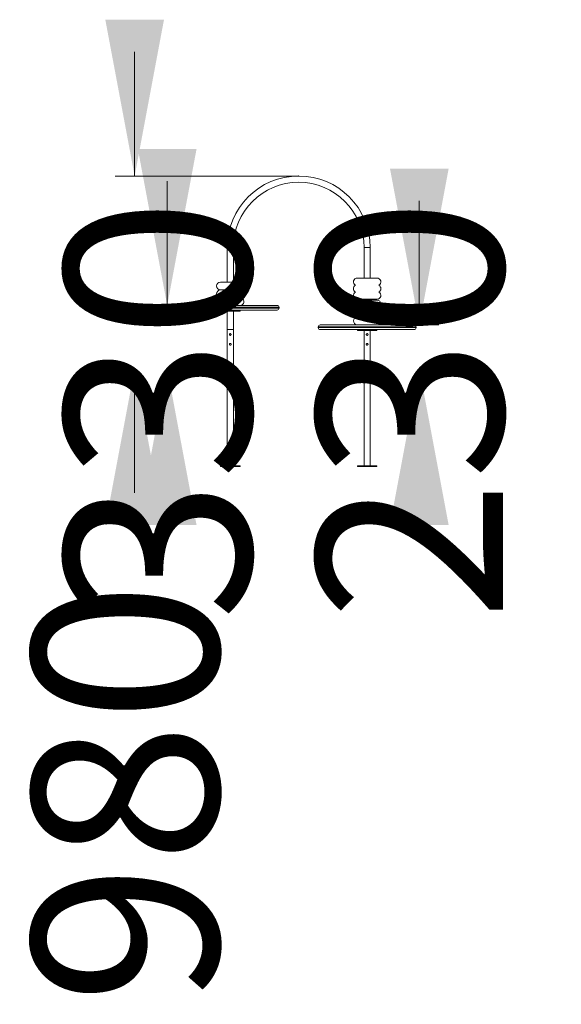
# Model space of a CAD drawing. Units: millimetres. Extents: x 277 to 323, y 110 to 331.
# Drawn here: x 284 to 311, y 280 to 331 of the extents above; entities that cross this region are included whole.
import ezdxf

# ---------------------------------------------------------------- set-up
doc = ezdxf.new("R2010")
doc.units = ezdxf.units.MM
doc.header["$PDSIZE"] = -1
doc.styles.add('SLDTEXTSTYLE0', font='TXT', dxfattribs={"width": 0.663})
doc.dimstyles.new('SLDDIMSTYLE0', dxfattribs={"dimtxt": 8.601025, "dimasz": 8, "dimexe": 0, "dimexo": 0.0625, "dimgap": 2.150256, "dimtad": 0, "dimlfac": 100, "dimrnd": 1e-09, "dimzin": 12, "dimdsep": 46, "dimtxsty": 'SLDTEXTSTYLE0', "dimsah": 1, "dimcen": 0.09, "dimadec": 0, "dimazin": 0, "dimtfac": 1, "dimtofl": 0, "dimtmove": 0, "dimatfit": 3, "dimfxl": 0, "dimfrac": 2, "dimtolj": 1, "dimtzin": 12, "dimarcsym": 0})

# ---------------------------------------------------------------- blocks, each defined once
blk = doc.blocks.new('*D1')
at = {"color": 7, "linetype": 'Continuous', "lineweight": 0}
for p, q in [((289.414, 322.864), (289.414, 329.214)), ((297.803, 322.864), (288.414, 322.864)), ((289.414, 313.004), (289.414, 306.654))]:
    blk.add_line(p, q, dxfattribs=at)
for points in [[(289.414, 322.864), (290.914, 330.864), (287.914, 330.864)], [(289.414, 313.004), (287.914, 305.004), (290.914, 305.004)]]:
    blk.add_solid(points, dxfattribs=at)
at = {"color": 7, "linetype": 'Continuous', "lineweight": 0, "insert": (284.173, 280.475), "char_height": 9.525, "attachment_point": 1, "rotation": 90, "style": 'SLDTEXTSTYLE0'}
blk.add_mtext('980', dxfattribs=at)
blk = doc.blocks.new('*D2')
at = {"color": 7, "linetype": 'Continuous', "lineweight": 0}
for p, q in [((291.079, 316.244), (291.079, 322.594)), ((292.403, 316.244), (290.079, 316.244))]:
    blk.add_line(p, q, dxfattribs=at)
for points in [[(291.079, 316.244), (292.579, 324.244), (289.579, 324.244)], [(291.079, 313.004), (289.579, 305.004), (292.579, 305.004)]]:
    blk.add_solid(points, dxfattribs=at)
at = {"color": 7, "linetype": 'Continuous', "lineweight": 0, "insert": (285.838, 300.102), "char_height": 9.525, "attachment_point": 1, "rotation": 90, "style": 'SLDTEXTSTYLE0'}
blk.add_mtext('330', dxfattribs=at)
blk = doc.blocks.new('*D3')
at = {"color": 7, "linetype": 'Continuous', "lineweight": 0}
for p, q in [((303.972, 315.244), (303.972, 321.594)), ((303.203, 315.244), (304.972, 315.244))]:
    blk.add_line(p, q, dxfattribs=at)
for points in [[(303.972, 315.244), (305.472, 323.244), (302.472, 323.244)], [(303.972, 313.004), (302.472, 305.004), (305.472, 305.004)]]:
    blk.add_solid(points, dxfattribs=at)
at = {"color": 7, "linetype": 'Continuous', "lineweight": 0, "insert": (298.732, 300.102), "char_height": 9.525, "attachment_point": 1, "rotation": 90, "style": 'SLDTEXTSTYLE0'}
blk.add_mtext('230', dxfattribs=at)

msp = doc.modelspace()

# ---------------------------------------------------------------- linework, layer by layer
at = {"color": 7, "linetype": 'Continuous', "lineweight": 15}
for p, q in [((294.14327, 319.20418), (294.14327, 317.43554)), ((294.14327, 319.20418), (294.46327, 319.20418)), ((294.46327, 317.43554), (294.46327, 319.20418)), ((301.14327, 319.20418), (301.14327, 317.64318)), ((301.30327, 319.20418), (301.14327, 319.20418)), ((301.14327, 319.20418), (301.46327, 319.20418)), ((301.46327, 319.20418), (301.30327, 319.20418)), ((301.46327, 317.64318), (301.46327, 319.20418)), ((301.80327, 317.64318), (300.80327, 317.64318)), ((294.80327, 317.43554), (293.80327, 317.43554)), ((293.80327, 317.03554), (294.80327, 317.03554)), ((294.80327, 317.03139), (293.80327, 317.03139)), ((294.14327, 317.03554), (294.14327, 317.03139)), ((294.46327, 317.03139), (294.46327, 317.03554)), ((293.80327, 316.63139), (294.80327, 316.63139)), ((294.80327, 316.63067), (293.80327, 316.63067)), ((294.14327, 316.63139), (294.14327, 316.63067)), ((294.46327, 316.63067), (294.46327, 316.63139)), ((300.80327, 316.5554), (301.80327, 316.5554)), ((301.80327, 316.51725), (300.80327, 316.51725)), ((301.14327, 316.5554), (301.14327, 316.51725)), ((301.46327, 316.51725), (301.46327, 316.5554)), ((291.80327, 316.14418), (291.80327, 316.10418)), ((291.90327, 316.24418), (296.70327, 316.24418)), ((296.70327, 316.00418), (291.90327, 316.00418)), ((293.80327, 315.95418), (293.80327, 316.00418)), ((294.02327, 315.95418), (293.80327, 315.95418)), ((294.02327, 315.95418), (294.02327, 316.00418)), ((294.58327, 315.95418), (294.02327, 315.95418)), ((294.14327, 315.95418), (294.14327, 315.00418)), ((294.46327, 315.00418), (294.46327, 315.95418)), ((294.58327, 315.95418), (294.58327, 316.00418)), ((294.80327, 315.95418), (294.58327, 315.95418)), ((294.80327, 315.95418), (294.80327, 316.00418)), ((296.80327, 316.10418), (296.80327, 316.14418)), ((300.80327, 316.11725), (301.80327, 316.11725)), ((301.80327, 316.07313), (300.80327, 316.07313)), ((301.14327, 316.11725), (301.14327, 316.07313)), ((301.46327, 316.07313), (301.46327, 316.11725)), ((300.80327, 315.67313), (301.80327, 315.67313)), ((301.80327, 315.64328), (300.80327, 315.64328)), ((301.14327, 315.67313), (301.14327, 315.64328)), ((301.46327, 315.64328), (301.46327, 315.67313)), ((294.14327, 315.00418), (294.14327, 308.03418)), ((294.14327, 315.00418), (294.46327, 315.00418)), ((294.46327, 308.03418), (294.46327, 315.00418)), ((298.80327, 315.14418), (298.80327, 315.10418)), ((298.90327, 315.24418), (303.70327, 315.24418)), ((303.70327, 315.00418), (298.90327, 315.00418)), ((300.80327, 314.95418), (300.80327, 315.00418)), ((300.80327, 314.95418), (301.02327, 314.95418)), ((301.02327, 314.95418), (301.02327, 315.00418)), ((301.02327, 314.95418), (301.58327, 314.95418)), ((301.14327, 314.95418), (301.14327, 308.03418)), ((301.46327, 308.03418), (301.46327, 314.95418)), ((301.58327, 314.95418), (301.58327, 315.00418)), ((301.58327, 314.95418), (301.80327, 314.95418)), ((301.80327, 314.95418), (301.80327, 315.00418)), ((303.80327, 315.10418), (303.80327, 315.14418)), ((301.25827, 314.75418), (301.25836, 314.75306)), ((301.04447, 313.00418), (301.04447, 312.97418)), ((301.08984, 313.00418), (301.04447, 313.00418)), ((301.08984, 312.97418), (301.04447, 312.97418)), ((301.1352, 313.00418), (301.08984, 313.00418)), ((301.1352, 312.97418), (301.08984, 312.97418)), ((301.1352, 312.97418), (301.1352, 313.00418)), ((293.80327, 308.03418), (293.80327, 308.00418)), ((294.02327, 308.03418), (293.80327, 308.03418)), ((294.02327, 308.00418), (293.80327, 308.00418)), ((294.02327, 308.03418), (294.02327, 308.00418)), ((294.58327, 308.03418), (294.02327, 308.03418)), ((294.58327, 308.00418), (294.02327, 308.00418)), ((294.58327, 308.03418), (294.58327, 308.00418)), ((294.80327, 308.03418), (294.58327, 308.03418)), ((294.80327, 308.00418), (294.58327, 308.00418)), ((294.80327, 308.03418), (294.80327, 308.00418)), ((300.80327, 308.03418), (300.80327, 308.00418)), ((301.02327, 308.03418), (300.80327, 308.03418)), ((301.02327, 308.00418), (300.80327, 308.00418)), ((301.02327, 308.03418), (301.02327, 308.00418)), ((301.58327, 308.03418), (301.02327, 308.03418)), ((301.58327, 308.00418), (301.02327, 308.00418)), ((301.58327, 308.03418), (301.58327, 308.00418)), ((301.80327, 308.03418), (301.58327, 308.03418)), ((301.80327, 308.00418), (301.58327, 308.00418)), ((301.80327, 308.03418), (301.80327, 308.00418))]:
    msp.add_line(p, q, dxfattribs=at)
at = {"color": 8, "linetype": 'Continuous', "lineweight": 15}
for p, q in [((296.80327, 316.14418), (291.80327, 316.14418)), ((291.80327, 316.10418), (296.80327, 316.10418)), ((303.80327, 315.14418), (298.80327, 315.14418)), ((298.80327, 315.10418), (303.80327, 315.10418))]:
    msp.add_line(p, q, dxfattribs=at)
at = {"color": 7, "linetype": 'Continuous', "lineweight": 15}
for centre, radius, start, end in [((297.80327, 319.20418), 3.66, 0, 180), ((297.80327, 319.20418), 3.34, 0, 180), ((300.80327, 317.44318), 0.2, 90, 239.708364), ((301.80327, 317.44318), 0.2, 300.291636, 90), ((293.80327, 317.23554), 0.2, 90, 270), ((293.80327, 316.83139), 0.2, 90, 270), ((294.80327, 317.23554), 0.2, 270, 90), ((294.80327, 316.83139), 0.2, 270, 90), ((300.80327, 317.09779), 0.2, 120.291636, 238.868512), ((301.80327, 317.09779), 0.2, 301.131488, 59.708364), ((293.80327, 316.43067), 0.2, 90, 248.816015), ((294.80327, 316.43067), 0.2, 291.183985, 90), ((300.80327, 316.7554), 0.2, 121.131488, 270), ((300.80327, 316.31725), 0.2, 90, 270), ((301.80327, 316.7554), 0.2, 270, 58.868512), ((301.80327, 316.31725), 0.2, 270, 90), ((291.90327, 316.14418), 0.1, 90, 180), ((291.90327, 316.10418), 0.1, 180, 270), ((296.70327, 316.14418), 0.1, 0, 90), ((296.70327, 316.10418), 0.1, 270, 0), ((300.80327, 315.87313), 0.2, 90, 270), ((301.80327, 315.87313), 0.2, 270, 90), ((300.80327, 315.44328), 0.2, 90, 264.548503), ((301.80327, 315.44328), 0.2, 275.451497, 90), ((298.90327, 315.14418), 0.1, 90, 180), ((298.90327, 315.10418), 0.1, 180, 270), ((303.70327, 315.14418), 0.1, 0, 90), ((303.70327, 315.10418), 0.1, 270, 0)]:
    msp.add_arc(centre, radius, start, end, dxfattribs=at)
for points, knots in [([(294.30327, 314.79918), (294.30575, 314.79906), (294.3107, 314.79882), (294.31791, 314.79694), (294.32469, 314.79398), (294.33094, 314.78994), (294.33645, 314.78488), (294.34114, 314.7789), (294.34476, 314.77215), (294.34721, 314.76488), (294.34836, 314.75734), (294.34827, 314.74984), (294.34694, 314.74256), (294.3445, 314.73565), (294.34095, 314.72923), (294.33636, 314.72337), (294.33078, 314.71831), (294.32435, 314.71418), (294.31727, 314.7112), (294.30983, 314.70944), (294.30227, 314.709), (294.29488, 314.70976), (294.28777, 314.71174), (294.28109, 314.7148), (294.27498, 314.71894), (294.26953, 314.72409), (294.26498, 314.73016), (294.26145, 314.73697), (294.25916, 314.7443), (294.25812, 314.75183), (294.25837, 314.75933), (294.2598, 314.76657), (294.26238, 314.77342), (294.26603, 314.77981), (294.27074, 314.78556), (294.27641, 314.79056), (294.28292, 314.79456), (294.28976, 314.7973), (294.29662, 314.79889), (294.30105, 314.79909), (294.30327, 314.79918)], [0, 0, 0, 0, 0.026138724, 0.052280147, 0.078389353, 0.104502566, 0.131217624, 0.157932131, 0.185166264, 0.212394891, 0.23894281, 0.265489219, 0.291201993, 0.316918781, 0.342953448, 0.368991177, 0.395981438, 0.422969108, 0.450099851, 0.477225782, 0.503484542, 0.529743698, 0.55549081, 0.581241979, 0.607539869, 0.633839766, 0.660974519, 0.688105295, 0.715085134, 0.742060596, 0.768046767, 0.794035148, 0.819773752, 0.845516651, 0.87209819, 0.898679886, 0.925913242, 0.953141694, 0.976571647, 1, 1, 1, 1]), ([(294.30247, 314.70921), (294.30273, 314.7092), (294.30363, 314.70915), (294.30451, 314.70926), (294.30513, 314.70933)], [0, 0, 0, 0, 0.301563242, 1, 1, 1, 1]), ([(301.30327, 314.79918), (301.30575, 314.79906), (301.3107, 314.79882), (301.31791, 314.79694), (301.32469, 314.79398), (301.33094, 314.78994), (301.33645, 314.78488), (301.34114, 314.7789), (301.34476, 314.77215), (301.34721, 314.76488), (301.34836, 314.75734), (301.34827, 314.74984), (301.34694, 314.74256), (301.3445, 314.73565), (301.34095, 314.72923), (301.33636, 314.72337), (301.33078, 314.71831), (301.32435, 314.71418), (301.31727, 314.7112), (301.30983, 314.70944), (301.30227, 314.709), (301.29488, 314.70976), (301.28777, 314.71174), (301.28109, 314.7148), (301.27498, 314.71894), (301.26953, 314.72409), (301.26498, 314.73016), (301.26145, 314.73697), (301.25916, 314.7443), (301.25812, 314.75183), (301.25837, 314.75933), (301.2598, 314.76657), (301.26238, 314.77342), (301.26603, 314.77981), (301.27074, 314.78556), (301.27641, 314.79056), (301.28292, 314.79456), (301.28976, 314.7973), (301.29662, 314.79889), (301.30105, 314.79909), (301.30327, 314.79918)], [0, 0, 0, 0, 0.02613872, 0.05228015, 0.07838935, 0.10450257, 0.13121762, 0.15793213, 0.18516626, 0.21239489, 0.23894281, 0.26548922, 0.29120199, 0.31691878, 0.34295345, 0.36899118, 0.39598144, 0.42296911, 0.45009985, 0.47722578, 0.50348454, 0.5297437, 0.55549081, 0.58124198, 0.60753987, 0.63383977, 0.66097452, 0.68810529, 0.71508513, 0.7420606, 0.76804677, 0.79403515, 0.81977375, 0.84551665, 0.87209819, 0.89867989, 0.92591324, 0.95314169, 0.97657165, 1, 1, 1, 1]), ([(301.30247, 314.70921), (301.30273, 314.7092), (301.30363, 314.70915), (301.30451, 314.70926), (301.30513, 314.70933)], [0, 0, 0, 0, 0.30156324, 1, 1, 1, 1]), ([(294.30327, 314.29918), (294.30575, 314.29906), (294.3107, 314.29882), (294.31791, 314.29694), (294.32469, 314.29398), (294.33094, 314.28994), (294.33645, 314.28488), (294.34114, 314.2789), (294.34476, 314.27215), (294.34721, 314.26488), (294.34836, 314.25734), (294.34827, 314.24984), (294.34694, 314.24256), (294.3445, 314.23565), (294.34095, 314.22923), (294.33636, 314.22337), (294.33078, 314.21831), (294.32435, 314.21418), (294.31727, 314.2112), (294.30983, 314.20944), (294.30227, 314.209), (294.29488, 314.20976), (294.28777, 314.21174), (294.28109, 314.2148), (294.27498, 314.21894), (294.26953, 314.22409), (294.26498, 314.23016), (294.26145, 314.23697), (294.25916, 314.2443), (294.25812, 314.25183), (294.25837, 314.25933), (294.2598, 314.26657), (294.26238, 314.27342), (294.26603, 314.27981), (294.27074, 314.28556), (294.27641, 314.29056), (294.28292, 314.29456), (294.28976, 314.2973), (294.29662, 314.29889), (294.30105, 314.29909), (294.30327, 314.29918)], [0, 0, 0, 0, 0.02613872, 0.05228015, 0.07838935, 0.10450257, 0.13121762, 0.15793213, 0.18516626, 0.21239489, 0.23894281, 0.26548922, 0.29120199, 0.31691878, 0.34295345, 0.36899118, 0.39598144, 0.42296911, 0.45009985, 0.47722578, 0.50348454, 0.5297437, 0.55549081, 0.58124198, 0.60753987, 0.63383977, 0.66097452, 0.68810529, 0.71508513, 0.7420606, 0.76804677, 0.79403515, 0.81977375, 0.84551665, 0.87209819, 0.89867989, 0.92591324, 0.95314169, 0.97657165, 1, 1, 1, 1]), ([(294.30247, 314.20921), (294.30273, 314.2092), (294.30363, 314.20915), (294.30451, 314.20926), (294.30513, 314.20933)], [0, 0, 0, 0, 0.30156324, 1, 1, 1, 1]), ([(301.30327, 314.29918), (301.30575, 314.29906), (301.3107, 314.29882), (301.31791, 314.29694), (301.32469, 314.29398), (301.33094, 314.28994), (301.33645, 314.28488), (301.34114, 314.2789), (301.34476, 314.27215), (301.34721, 314.26488), (301.34836, 314.25734), (301.34827, 314.24984), (301.34694, 314.24256), (301.3445, 314.23565), (301.34095, 314.22923), (301.33636, 314.22337), (301.33078, 314.21831), (301.32435, 314.21418), (301.31727, 314.2112), (301.30983, 314.20944), (301.30227, 314.209), (301.29488, 314.20976), (301.28777, 314.21174), (301.28109, 314.2148), (301.27498, 314.21894), (301.26953, 314.22409), (301.26498, 314.23016), (301.26145, 314.23697), (301.25916, 314.2443), (301.25812, 314.25183), (301.25837, 314.25933), (301.2598, 314.26657), (301.26238, 314.27342), (301.26603, 314.27981), (301.27074, 314.28556), (301.27641, 314.29056), (301.28292, 314.29456), (301.28976, 314.2973), (301.29662, 314.29889), (301.30105, 314.29909), (301.30327, 314.29918)], [0, 0, 0, 0, 0.02613872, 0.05228015, 0.07838935, 0.10450257, 0.13121762, 0.15793213, 0.18516626, 0.21239489, 0.23894281, 0.26548922, 0.29120199, 0.31691878, 0.34295345, 0.36899118, 0.39598144, 0.42296911, 0.45009985, 0.47722578, 0.50348454, 0.5297437, 0.55549081, 0.58124198, 0.60753987, 0.63383977, 0.66097452, 0.68810529, 0.71508513, 0.7420606, 0.76804677, 0.79403515, 0.81977375, 0.84551665, 0.87209819, 0.89867989, 0.92591324, 0.95314169, 0.97657165, 1, 1, 1, 1]), ([(301.30247, 314.20921), (301.30273, 314.2092), (301.30363, 314.20915), (301.30451, 314.20926), (301.30513, 314.20933)], [0, 0, 0, 0, 0.30156324, 1, 1, 1, 1])]:
    msp.add_open_spline(points, degree=3, knots=knots, dxfattribs=at)
at = {"color": 7, "linetype": 'Continuous', "lineweight": 0}
msp.add_point((297.80327, 322.86418), dxfattribs=at)

# ---------------------------------------------------------------- dimensions: what is measured, and where the dimension line sits
for base, p1, p2, picture, middle in [((289.41358, 313.00418), (297.80327, 322.86418), (283.53559, 313.00418), '*D1', (289.41358, 289.99752)), ((291.07913, 313.00418), (292.40327, 316.24418), (283.53559, 313.00418), '*D2', (291.07913, 309.62431)), ((303.97217, 313.00418), (303.20327, 315.24418), (310.53559, 313.00418), '*D3', (303.97217, 309.62431))]:
    dim = msp.add_linear_dim(base=base, p1=p1, p2=p2, angle=90, dimstyle='SLDDIMSTYLE0', dxfattribs=at)
    dim.commit()
    dim.dimension.update_dxf_attribs({"geometry": picture, "text_midpoint": middle, "dimtype": 160})

doc.saveas('drawing.dxf')
